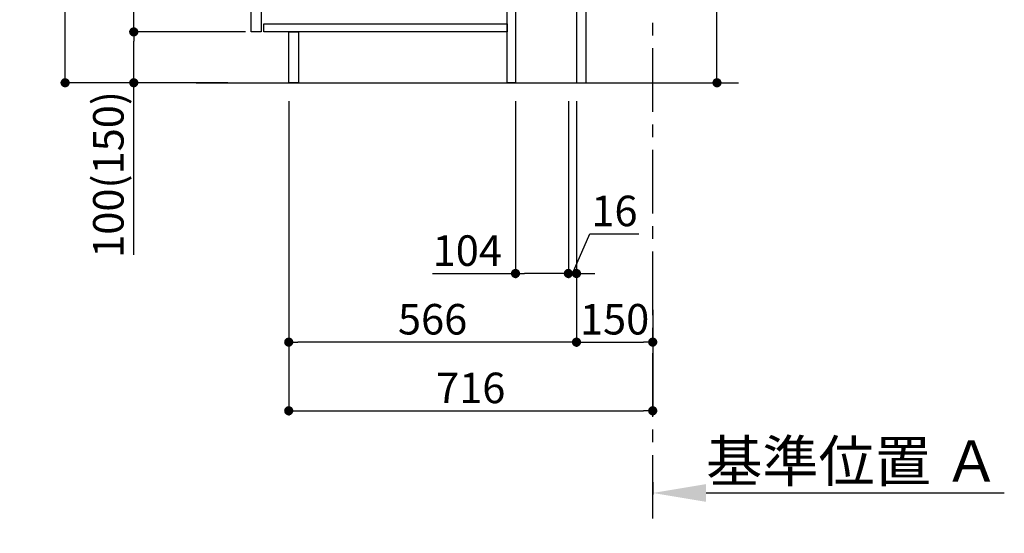
# Model space of a CAD drawing. Extents: x 83844 to 110317, y -25 to 8845.
# Drawn here: x 104625 to 106561, y 1282 to 2291 of the extents above; entities that cross this region are included whole.
import ezdxf

# ---------------------------------------------------------------- set-up
doc = ezdxf.new("R2010")
doc.units = 0
doc.header["$LTSCALE"] = 50
doc.header["$MEASUREMENT"] = 0
doc.linetypes.add('CENTER', pattern=[2, 1.25, -0.25, 0.25, -0.25])
doc.layers.get('0').update_dxf_attribs({"linetype": 'CONTINUOUS'})
doc.layers.get('DEFPOINTS').update_dxf_attribs({"color": 146, "linetype": 'CONTINUOUS'})
for name, color, linetype in [('111-壁仕上', 3, 'CONTINUOUS'), ('122-扉', 6, 'CONTINUOUS'), ('166-寸法B', 11, 'CONTINUOUS')]:
    doc.layers.add(name, color=color, linetype=linetype)
doc.styles.add('KH001', font='txt')
doc.dimstyles.new('KH1xx030', dxfattribs={"dimscale": 30, "dimtxt": 2, "dimasz": 0.6, "dimexe": 0.3, "dimexo": 1.2, "dimgap": 0.5, "dimtad": 3, "dimdec": 1, "dimdsep": 46, "dimlunit": 6, "dimtxsty": 'KH001', "dimblk": 'DOT', "dimcen": 1, "dimdle": 1, "dimclrd": 256, "dimclre": 256, "dimclrt": 256, "dimadec": 0, "dimazin": 0, "dimtfac": 1, "dimtdec": 1, "dimtix": 1, "dimtmove": 2, "dimatfit": 3, "dimldrblk": 'CLOSEDBLANK', "dimfxl": 1, "dimtolj": 1, "dimtzin": 0, "dimlwd": -1, "dimlwe": -1, "dimarcsym": 0})

# ---------------------------------------------------------------- blocks, each defined once
blk = doc.blocks.new('_Dot')
at = {"color": 0, "linetype": 'ByBlock', "lineweight": -2}
blk.add_line((-0.5, 0), (-1, 0), dxfattribs=at)
at = {"color": 0, "linetype": 'ByBlock', "const_width": 0.5}
blk.add_lwpolyline([(-0.25, 0, 1), (0.25, 0, 1)], format="xyb", close=True, dxfattribs=at)
blk = doc.blocks.new('*D102')
at = {"layer": '166-寸法B', "transparency": 16777216}
for p, q in [((105996.2, 2695.1), (105996.2, 2355.5)), ((105774.8, 2355.5), (106005.2, 2355.5)), ((105996.2, 2185.5), (105996.2, 2337.5)), ((105755.8, 2167.5), (106005.2, 2167.5))]:
    blk.add_line(p, q, dxfattribs=at)
at = {"layer": 'DEFPOINTS', "color": 0, "transparency": 16777216}
for p in [(105738.8, 2355.5), (105996.2, 2355.5), (105719.8, 2167.5)]:
    blk.add_point(p, dxfattribs=at)
at = {"layer": '166-寸法B', "transparency": 16777216, "xscale": 18, "yscale": 18, "zscale": 18}
for p, rotation in [((105996.2, 2355.5), 90), ((105996.2, 2167.5), 270)]:
    blk.add_blockref('_Dot', p, dxfattribs=dict(at, rotation=rotation))
at = {"layer": '166-寸法B', "transparency": 16777216, "insert": (105946.2, 2537.1), "char_height": 60, "attachment_point": 5, "rotation": 90, "style": 'KH001'}
blk.add_mtext('\\A1;188(238)', dxfattribs=at)
blk = doc.blocks.new('_ClosedBlank')
at = {"color": 0, "linetype": 'ByBlock', "lineweight": -2}
for p, q in [((-1, 0.167), (0, 0)), ((-1, 0.167), (-1, -0.167)), ((0, 0), (-1, -0.167))]:
    blk.add_line(p, q, dxfattribs=at)
blk = doc.blocks.new('*D103')
at = {"layer": '166-寸法B', "transparency": 16777216}
for p, q in [((105599.8, 2131.5), (105599.8, 1783.5)), ((105703.8, 2131.5), (105703.8, 1783.5)), ((105436.8, 1792.5), (105599.8, 1792.5)), ((105685.8, 1792.5), (105617.8, 1792.5))]:
    blk.add_line(p, q, dxfattribs=at)
at = {"layer": 'DEFPOINTS', "color": 0, "transparency": 16777216}
for p in [(105599.8, 2167.5), (105703.8, 2167.5), (105599.8, 1792.5)]:
    blk.add_point(p, dxfattribs=at)
at = {"layer": '166-寸法B', "transparency": 16777216, "xscale": 18, "yscale": 18, "zscale": 18, "rotation": 180}
blk.add_blockref('_Dot', (105599.8, 1792.5), dxfattribs=at)
at = {"layer": '166-寸法B', "transparency": 16777216, "xscale": 18, "yscale": 18, "zscale": 18}
blk.add_blockref('_Dot', (105703.8, 1792.5), dxfattribs=at)
at = {"layer": '166-寸法B', "transparency": 16777216, "insert": (105505.1, 1837.5), "char_height": 60, "attachment_point": 5, "style": 'KH001'}
blk.add_mtext('\\A1;104', dxfattribs=at)
blk = doc.blocks.new('*D104')
at = {"layer": '166-寸法B', "transparency": 16777216}
for p, q in [((105703.8, 2131.5), (105703.8, 1783.5)), ((105719.8, 2131.5), (105719.8, 1783.5)), ((105711.8, 1792.5), (105746.4, 1870.5)), ((105746.4, 1870.5), (105842.5, 1870.5)), ((105685.8, 1792.5), (105667.8, 1792.5)), ((105703.8, 1792.5), (105719.8, 1792.5)), ((105703.8, 1792.5), (105719.8, 1792.5)), ((105737.8, 1792.5), (105755.8, 1792.5))]:
    blk.add_line(p, q, dxfattribs=at)
at = {"layer": 'DEFPOINTS', "color": 0, "transparency": 16777216}
for p in [(105703.8, 2167.5), (105719.8, 2167.5), (105719.8, 1792.5)]:
    blk.add_point(p, dxfattribs=at)
at = {"layer": '166-寸法B', "transparency": 16777216, "xscale": 18, "yscale": 18, "zscale": 18}
blk.add_blockref('_Dot', (105703.8, 1792.5), dxfattribs=at)
at = {"layer": '166-寸法B', "transparency": 16777216, "xscale": 18, "yscale": 18, "zscale": 18, "rotation": 180}
blk.add_blockref('_Dot', (105719.8, 1792.5), dxfattribs=at)
at = {"layer": '166-寸法B', "transparency": 16777216, "insert": (105794.5, 1915.5), "char_height": 60, "attachment_point": 5, "style": 'KH001'}
blk.add_mtext('\\A1;16', dxfattribs=at)
blk = doc.blocks.new('*D105')
at = {"layer": '166-寸法B', "transparency": 16777216}
for p, q in [((105719.8, 2131.5), (105719.8, 1648.5)), ((105869.8, 1721.2), (105869.8, 1648.5)), ((105737.8, 1657.5), (105851.8, 1657.5))]:
    blk.add_line(p, q, dxfattribs=at)
at = {"layer": 'DEFPOINTS', "color": 0, "transparency": 16777216}
for p in [(105719.8, 2167.5), (105869.8, 1757.2), (105869.8, 1657.5)]:
    blk.add_point(p, dxfattribs=at)
at = {"layer": '166-寸法B', "transparency": 16777216, "xscale": 18, "yscale": 18, "zscale": 18, "rotation": 180}
blk.add_blockref('_Dot', (105719.8, 1657.5), dxfattribs=at)
at = {"layer": '166-寸法B', "transparency": 16777216, "xscale": 18, "yscale": 18, "zscale": 18}
blk.add_blockref('_Dot', (105869.8, 1657.5), dxfattribs=at)
at = {"layer": '166-寸法B', "transparency": 16777216, "insert": (105794.8, 1702.5), "char_height": 60, "attachment_point": 5, "style": 'KH001'}
blk.add_mtext('\\A1;150', dxfattribs=at)
blk = doc.blocks.new('*D113')
at = {"layer": '166-寸法B', "transparency": 16777216}
for p, q in [((105033.8, 3027.5), (104705, 3027.5)), ((104714, 2185.5), (104714, 3009.5)), ((105034.3, 2167.5), (104705, 2167.5))]:
    blk.add_line(p, q, dxfattribs=at)
at = {"layer": 'DEFPOINTS', "color": 0, "transparency": 16777216}
for p in [(104714, 3027.5), (105069.8, 3027.5), (105070.3, 2167.5)]:
    blk.add_point(p, dxfattribs=at)
at = {"layer": '166-寸法B', "transparency": 16777216, "xscale": 18, "yscale": 18, "zscale": 18}
for p, rotation in [((104714, 3027.5), 90), ((104714, 2167.5), 270)]:
    blk.add_blockref('_Dot', p, dxfattribs=dict(at, rotation=rotation))
at = {"layer": '166-寸法B', "transparency": 16777216, "insert": (104664, 2597.5), "char_height": 60, "attachment_point": 5, "rotation": 90, "style": 'KH001'}
blk.add_mtext('\\A1;860(910)', dxfattribs=at)
blk = doc.blocks.new('*D116')
at = {"layer": '166-寸法B', "transparency": 16777216}
for p, q in [((105068.8, 2267.5), (104840, 2267.5)), ((104849, 2185.5), (104849, 2249.5)), ((105034.3, 2167.5), (104840, 2167.5)), ((104849, 1829.2), (104849, 2167.5))]:
    blk.add_line(p, q, dxfattribs=at)
at = {"layer": 'DEFPOINTS', "color": 0, "transparency": 16777216}
for p in [(104849, 2267.5), (105104.8, 2267.5), (105070.3, 2167.5)]:
    blk.add_point(p, dxfattribs=at)
at = {"layer": '166-寸法B', "transparency": 16777216, "xscale": 18, "yscale": 18, "zscale": 18}
for p, rotation in [((104849, 2267.5), 90), ((104849, 2167.5), 270)]:
    blk.add_blockref('_Dot', p, dxfattribs=dict(at, rotation=rotation))
at = {"layer": '166-寸法B', "transparency": 16777216, "insert": (104799, 1987.2), "char_height": 60, "attachment_point": 5, "rotation": 90, "style": 'KH001'}
blk.add_mtext('\\A1;100(150)', dxfattribs=at)
blk = doc.blocks.new('*D117')
at = {"layer": '166-寸法B', "transparency": 16777216}
for p, q in [((105033.8, 2987.5), (104840, 2987.5)), ((104849, 2285.5), (104849, 2969.5)), ((105068.8, 2267.5), (104840, 2267.5))]:
    blk.add_line(p, q, dxfattribs=at)
at = {"layer": 'DEFPOINTS', "color": 0, "transparency": 16777216}
for p in [(104849, 2987.5), (105069.8, 2987.5), (105104.8, 2267.5)]:
    blk.add_point(p, dxfattribs=at)
at = {"layer": '166-寸法B', "transparency": 16777216, "xscale": 18, "yscale": 18, "zscale": 18}
for p, rotation in [((104849, 2987.5), 90), ((104849, 2267.5), 270)]:
    blk.add_blockref('_Dot', p, dxfattribs=dict(at, rotation=rotation))
at = {"layer": '166-寸法B', "transparency": 16777216, "insert": (104804, 2627.5), "char_height": 60, "attachment_point": 5, "rotation": 90, "style": 'KH001'}
blk.add_mtext('\\A1;720', dxfattribs=at)
blk = doc.blocks.new('*D120')
at = {"layer": '166-寸法B', "transparency": 16777216}
for p, q in [((105153.8, 2131.5), (105153.8, 1648.5)), ((105719.8, 2131.5), (105719.8, 1648.5)), ((105701.8, 1657.5), (105171.8, 1657.5))]:
    blk.add_line(p, q, dxfattribs=at)
at = {"layer": 'DEFPOINTS', "color": 0, "transparency": 16777216}
for p in [(105153.8, 2167.5), (105719.8, 2167.5), (105153.8, 1657.5)]:
    blk.add_point(p, dxfattribs=at)
at = {"layer": '166-寸法B', "transparency": 16777216, "xscale": 18, "yscale": 18, "zscale": 18, "rotation": 180}
blk.add_blockref('_Dot', (105153.8, 1657.5), dxfattribs=at)
at = {"layer": '166-寸法B', "transparency": 16777216, "xscale": 18, "yscale": 18, "zscale": 18}
blk.add_blockref('_Dot', (105719.8, 1657.5), dxfattribs=at)
at = {"layer": '166-寸法B', "transparency": 16777216, "insert": (105436.8, 1702.5), "char_height": 60, "attachment_point": 5, "style": 'KH001'}
blk.add_mtext('\\A1;566', dxfattribs=at)
blk = doc.blocks.new('*D123')
at = {"layer": '166-寸法B', "transparency": 16777216}
for p, q in [((105869.8, 1382.1), (105869.8, 1357.9)), ((105974.8, 1360.9), (106561.4, 1360.9))]:
    blk.add_line(p, q, dxfattribs=at)
blk.add_solid([(105974.8, 1378.4), (105974.8, 1343.4), (105869.8, 1360.9)], dxfattribs=at)
at = {"layer": 'DEFPOINTS', "color": 0, "transparency": 16777216}
for p in [(105869.8, 1412.1), (106552.4, 1360.9), (106552.4, 1281.6)]:
    blk.add_point(p, dxfattribs=at)
at = {"layer": '166-寸法B', "transparency": 16777216, "insert": (106263.6, 1423.4), "char_height": 81, "attachment_point": 5, "style": 'KH001'}
blk.add_mtext('\\A1;基準位置 Ａ', dxfattribs=at)
blk = doc.blocks.new('_None')
blk = doc.blocks.new('*D133')
at = {"layer": '166-寸法B', "transparency": 16777216}
for p, q in [((105153.8, 2131.5), (105153.8, 1513.5)), ((105869.8, 1685.2), (105869.8, 1513.5)), ((105171.8, 1522.5), (105851.8, 1522.5))]:
    blk.add_line(p, q, dxfattribs=at)
at = {"layer": 'DEFPOINTS', "color": 0, "transparency": 16777216}
for p in [(105153.8, 2167.5), (105869.8, 1721.2), (105869.8, 1522.5)]:
    blk.add_point(p, dxfattribs=at)
at = {"layer": '166-寸法B', "transparency": 16777216, "xscale": 18, "yscale": 18, "zscale": 18, "rotation": 180}
blk.add_blockref('_Dot', (105153.8, 1522.5), dxfattribs=at)
at = {"layer": '166-寸法B', "transparency": 16777216, "xscale": 18, "yscale": 18, "zscale": 18}
blk.add_blockref('_Dot', (105869.8, 1522.5), dxfattribs=at)
at = {"layer": '166-寸法B', "transparency": 16777216, "insert": (105511.8, 1567.5), "char_height": 60, "attachment_point": 5, "style": 'KH001'}
blk.add_mtext('\\A1;716', dxfattribs=at)

msp = doc.modelspace()

# ---------------------------------------------------------------- linework, layer by layer
at = {"layer": '111-壁仕上', "color": 253, "linetype": 'CENTER', "ltscale": 2}
msp.add_line((105869.75, 1310.51), (105869.75, 3567.32), dxfattribs=at)
at = {"layer": '111-壁仕上', "ltscale": 2}
msp.add_line((104971.67, 2167.49), (106038.25, 2167.49), dxfattribs=at)
at = {"layer": '122-扉', "color": 253}
for points in [[(105719.75, 2167.49), (105738.75, 2167.49), (105738.75, 2987.49), (105719.75, 2987.49)], [(105079.75, 2800.49), (105099.75, 2800.49), (105099.75, 2267.49), (105079.75, 2267.49)], [(105583.75, 2347.49), (105599.75, 2347.49), (105599.75, 2167.49), (105583.75, 2167.49)], [(105153.75, 2267.49), (105172.75, 2267.49), (105172.75, 2167.49), (105153.75, 2167.49)]]:
    msp.add_lwpolyline(points, close=True, dxfattribs=at)
at = {"layer": '122-扉', "color": 253, "linetype": 'Continuous'}
msp.add_lwpolyline([(105104.75, 2283.49), (105583.75, 2283.49), (105583.75, 2267.49), (105104.75, 2267.49)], close=True, dxfattribs=at)

# ---------------------------------------------------------------- dimensions: what is measured, and where the dimension line sits
at = {"layer": '166-寸法B'}
dim = msp.add_linear_dim(base=(104713.98, 3027.49), p1=(105070.28, 2167.49), p2=(105069.75, 3027.49), angle=90, dimstyle='KH1xx030', override={"dimpost": '(910)'}, dxfattribs=at)
dim.commit()
dim.dimension.update_dxf_attribs({"geometry": '*D113', "text_midpoint": (104663.96, 2597.49)})
dim = msp.add_linear_dim(base=(104848.98, 2987.49), p1=(105104.75, 2267.49), p2=(105069.75, 2987.49), angle=90, dimstyle='KH1xx030', dxfattribs=at)
dim.commit()
dim.dimension.update_dxf_attribs({"geometry": '*D117', "text_midpoint": (104803.98, 2627.49)})
for base, p1, p2, override, picture, middle in [((105996.19, 2355.49), (105719.75, 2167.49), (105738.75, 2355.49), {"dimpost": '(238)', "dimtmove": 1}, '*D102', (106043.39, 2537.12)), ((104848.98, 2267.49), (105070.28, 2167.49), (105104.75, 2267.49), {"dimpost": '(150)', "dimtmove": 1}, '*D116', (104890.05, 1987.16))]:
    dim = msp.add_linear_dim(base=base, p1=p1, p2=p2, angle=90, dimstyle='KH1xx030', override=override, dxfattribs=at)
    dim.commit()
    dim.dimension.update_dxf_attribs({"geometry": picture, "text_midpoint": middle, "dimtype": 128})
for base, p1, p2, picture, middle in [((105153.75, 1657.49), (105719.75, 2167.49), (105153.75, 2167.49), '*D120', (105436.75, 1702.49)), ((105869.75, 1522.49), (105153.75, 2167.49), (105869.75, 1721.17), '*D133', (105511.75, 1567.49)), ((105869.75, 1657.49), (105719.75, 2167.49), (105869.75, 1757.17), '*D105', (105794.75, 1702.49))]:
    dim = msp.add_linear_dim(base=base, p1=p1, p2=p2, dimstyle='KH1xx030', dxfattribs=at)
    dim.commit()
    dim.dimension.update_dxf_attribs({"geometry": picture, "text_midpoint": middle})
for base, p2, picture, middle in [((105599.75, 1792.49), (105599.75, 2167.49), '*D103', (105505.12, 1786)), ((105719.75, 1792.49), (105719.75, 2167.49), '*D104', (105761.44, 1870.49))]:
    dim = msp.add_linear_dim(base=base, p1=(105703.75, 2167.49), p2=p2, dimstyle='KH1xx030', override={"dimtmove": 1}, dxfattribs=at)
    dim.commit()
    dim.dimension.update_dxf_attribs({"geometry": picture, "text_midpoint": middle, "dimtype": 128})
dim = msp.add_linear_dim(base=(106552.36, 1360.92), p1=(105869.75, 1412.05), p2=(106552.36, 1281.61), angle=180, text='基準位置 Ａ', dimstyle='KH1xx030', override={"dimtxt": 2.7, "dimasz": 3.5, "dimexe": 0.1, "dimexo": 1, "dimblk2": 'None', "dimsah": 1, "dimdle": 0.3, "dimse2": 1}, dxfattribs=at)
dim.commit()
dim.dimension.update_dxf_attribs({"geometry": '*D123', "text_midpoint": (106263.56, 1423.41)})

doc.saveas('drawing.dxf')
